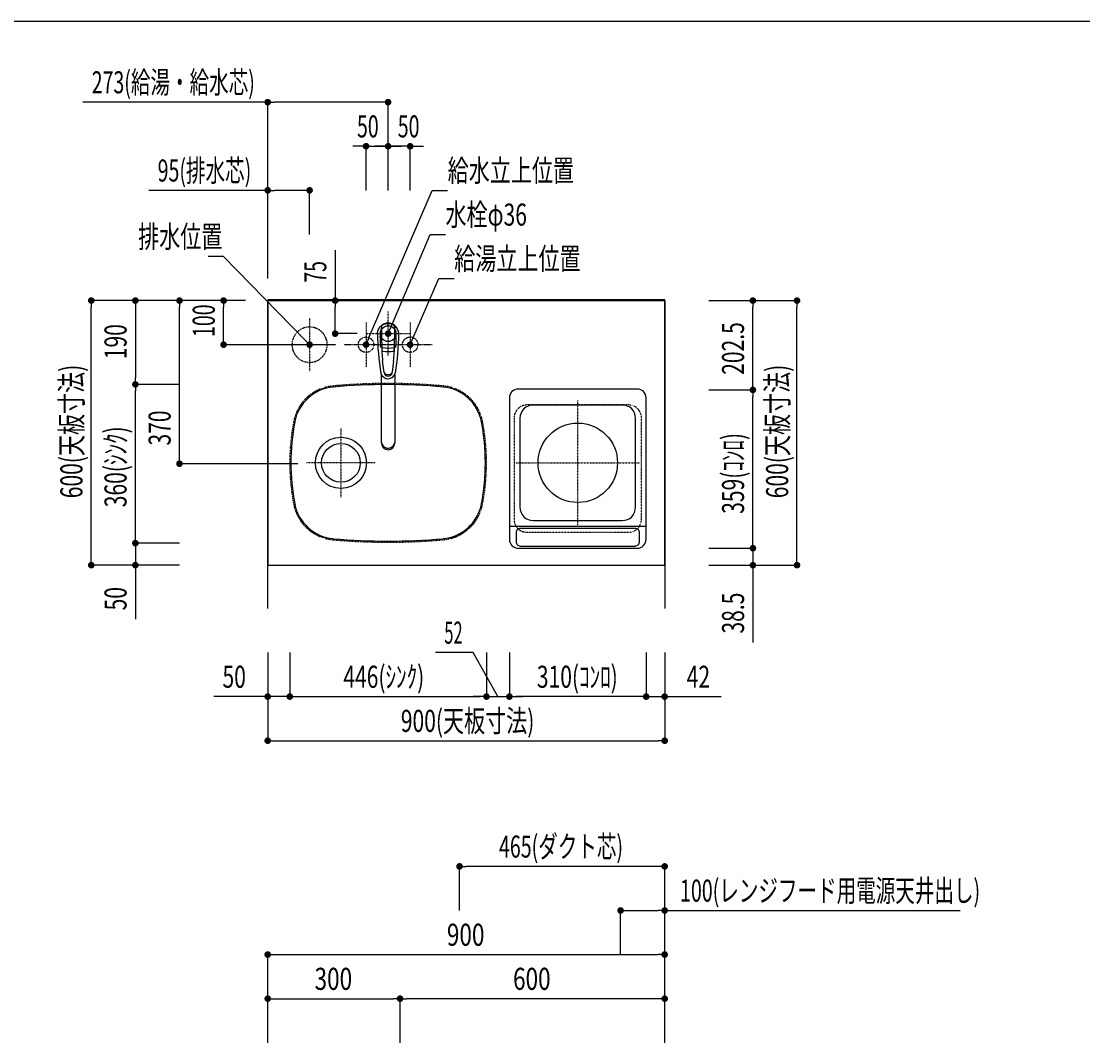
# Model space of a CAD drawing. Extents: x 0 to 8150, y 0 to 5650.
# Drawn here: x 2941 to 5348, y 3334 to 5650 of the extents above; entities that cross this region are included whole.
import ezdxf

# ---------------------------------------------------------------- set-up
doc = ezdxf.new("R2010")
doc.units = 0
doc.header["$LTSCALE"] = 0.1
for name, pattern in [('ITN02', [1.25, 0.5, -0.25, 0.25, -0.25]), ('ITN04', [1.75, 1, -0.25, 0.25, -0.25]), ('ITN06', [2.25, 1.5, -0.25, 0.25, -0.25]), ('TEN07', [0.35, 0.175, -0.175]), ('TEN10', [0.5, 0.25, -0.25])]:
    doc.linetypes.add(name, pattern=pattern)
doc.layers.get('0').update_dxf_attribs({"linetype": 'CONTINUOUS'})
doc.layers.get('DEFPOINTS').update_dxf_attribs({"linetype": 'CONTINUOUS'})
for name, color, linetype in [('1', 7, 'CONTINUOUS'), ('DIM', 3, 'CONTINUOUS'), ('KABE', 130, 'CONTINUOUS'), ('STOP', 191, 'CONTINUOUS'), ('STR-', 7, 'CONTINUOUS'), ('図面枠', 6, 'CONTINUOUS'), ('設備', 30, 'CONTINUOUS')]:
    doc.layers.add(name, color=color, linetype=linetype)
doc.styles.add('TATE55', font='txt.shx', dxfattribs={"width": 0.55, "bigfont": 'extfont.shx'})
doc.styles.add('TATE65', font='txt.shx', dxfattribs={"width": 0.65, "bigfont": 'extfont.shx'})
doc.styles.add('TATE70', font='txt.shx', dxfattribs={"width": 0.7, "bigfont": 'extfont.shx'})
doc.styles.add('TATE75', font='txt.shx', dxfattribs={"width": 0.75, "bigfont": 'extfont.shx'})
doc.dimstyles.get("Standard").update_dxf_attribs({"dimtxt": 2.5, "dimasz": 2.5, "dimexe": 1.25, "dimexo": 0.625, "dimtad": 1, "dimcen": 2.5, "dimazin": 3, "dimtfac": 1, "dimtmove": 0, "dimatfit": 3})

# ---------------------------------------------------------------- blocks, each defined once
blk = doc.blocks.new('_DOT')
at = {"color": 0, "linetype": 'BYBLOCK'}
blk.add_line((-0.5, 0), (-1, 0), dxfattribs=at)
at = {"color": 0, "linetype": 'BYBLOCK', "const_width": 0.5}
blk.add_lwpolyline([(-0.25, 0, 1), (0.25, 0, 1)], format="xyb", close=True, dxfattribs=at)
blk = doc.blocks.new('*U208')
at = {"color": 7, "style": 'TATE75', "width": 0.75}
blk.add_text('900', height=50, dxfattribs=at).set_placement((3906.25, 3553.5))
blk = doc.blocks.new('*D51')
at = {"linetype": 'BYBLOCK'}
for p, q in [((3500, 3433.5), (3500, 3533.5)), ((3515, 3533.5), (4385, 3533.5)), ((4400, 3433.5), (4400, 3533.5))]:
    blk.add_line(p, q, dxfattribs=at)
at = {"layer": 'DEFPOINTS', "color": 0, "linetype": 'BYBLOCK'}
for p in [(4400, 3533.5), (3500, 3433.5), (4400, 3433.5)]:
    blk.add_point(p, dxfattribs=at)
at = {"linetype": 'BYBLOCK', "xscale": 15, "yscale": 15, "zscale": 15, "rotation": 180}
blk.add_blockref('_DOT', (3500, 3533.5), dxfattribs=at)
at = {"linetype": 'BYBLOCK', "xscale": 15, "yscale": 15, "zscale": 15}
blk.add_blockref('_DOT', (4400, 3533.5), dxfattribs=at)
at = {"layer": '1'}
blk.add_blockref('*U208', (0, 0), dxfattribs=at)
blk = doc.blocks.new('*U226')
at = {"color": 7, "style": 'TATE75', "width": 0.75}
blk.add_text('300', height=50, dxfattribs=at).set_placement((3606.25, 3453.5))
blk = doc.blocks.new('*D75')
at = {"linetype": 'BYBLOCK'}
for p, q in [((3500, 3333.5), (3500, 3433.5)), ((3515, 3433.5), (3785, 3433.5)), ((3800, 3333.5), (3800, 3433.5))]:
    blk.add_line(p, q, dxfattribs=at)
at = {"layer": 'DEFPOINTS', "color": 0, "linetype": 'BYBLOCK'}
for p in [(3800, 3433.5), (3500, 3333.5), (3800, 3333.5)]:
    blk.add_point(p, dxfattribs=at)
at = {"linetype": 'BYBLOCK', "xscale": 15, "yscale": 15, "zscale": 15, "rotation": 180}
blk.add_blockref('_DOT', (3500, 3433.5), dxfattribs=at)
at = {"linetype": 'BYBLOCK', "xscale": 15, "yscale": 15, "zscale": 15}
blk.add_blockref('_DOT', (3800, 3433.5), dxfattribs=at)
at = {"layer": '1'}
blk.add_blockref('*U226', (0, 0), dxfattribs=at)
blk = doc.blocks.new('*U227')
at = {"color": 7, "style": 'TATE75', "width": 0.75}
blk.add_text('600', height=50, dxfattribs=at).set_placement((4056.25, 3453.5))
blk = doc.blocks.new('*D76')
at = {"linetype": 'BYBLOCK'}
for p, q in [((3800, 3333.5), (3800, 3433.5)), ((4385, 3433.5), (3815, 3433.5)), ((4400, 3333.5), (4400, 3433.5))]:
    blk.add_line(p, q, dxfattribs=at)
at = {"layer": 'DEFPOINTS', "color": 0, "linetype": 'BYBLOCK'}
for p in [(3800, 3433.5), (3800, 3333.5), (4400, 3333.5)]:
    blk.add_point(p, dxfattribs=at)
at = {"linetype": 'BYBLOCK', "xscale": 15, "yscale": 15, "zscale": 15, "rotation": 180}
blk.add_blockref('_DOT', (3800, 3433.5), dxfattribs=at)
at = {"linetype": 'BYBLOCK', "xscale": 15, "yscale": 15, "zscale": 15}
blk.add_blockref('_DOT', (4400, 3433.5), dxfattribs=at)
at = {"layer": '1'}
blk.add_blockref('*U227', (0, 0), dxfattribs=at)
blk = doc.blocks.new('A$C5F914862')
at = {"layer": '1', "color": 3, "linetype": 'ITN02'}
for p, q in [((50, 100), (50, 0)), ((150, 100), (150, 0))]:
    blk.add_line(p, q, dxfattribs=at)
at = {"layer": '1', "color": 3, "linetype": 'ITN06'}
blk.add_line((200, 50), (0, 50), dxfattribs=at)
at = {"layer": '1', "color": 4, "linetype": 'TEN07'}
for centre in [(50, 50), (150, 50)]:
    blk.add_circle(centre, 17.5, dxfattribs=at)
blk = doc.blocks.new('*U298')
at = {"layer": 'STOP', "color": 7, "style": 'TATE70', "width": 0.7}
blk.add_text('370', height=50, rotation=90, dxfattribs=at).set_placement((3280, 4687.8))
blk = doc.blocks.new('*D107')
at = {"layer": 'DEFPOINTS', "color": 0}
for p in [(3300, 5016.5), (3400, 5016.5), (3568, 4646.5)]:
    blk.add_point(p, dxfattribs=at)
at = {"layer": 'STOP'}
for p, q in [((3400, 5016.5), (3300, 5016.5)), ((3300, 4661.5), (3300, 5001.5)), ((3568, 4646.5), (3300, 4646.5))]:
    blk.add_line(p, q, dxfattribs=at)
at = {"layer": '1'}
blk.add_blockref('*U298', (0, 0), dxfattribs=at)
at = {"layer": 'STOP', "xscale": 15, "yscale": 15, "zscale": 15}
for p, rotation in [((3300, 5016.5), 90), ((3300, 4646.5), 270)]:
    blk.add_blockref('_DOT', p, dxfattribs=dict(at, rotation=rotation))
blk = doc.blocks.new('*U299')
at = {"layer": 'STOP', "color": 7, "style": 'TATE65', "width": 0.65}
blk.add_text('100', height=50, rotation=90, dxfattribs=at).set_placement((3380, 4934))
blk = doc.blocks.new('*D108')
at = {"layer": 'DEFPOINTS', "color": 0}
for p in [(3400, 5016.5), (3450, 5016.5), (3653, 4916.5)]:
    blk.add_point(p, dxfattribs=at)
at = {"layer": 'STOP'}
for p, q in [((3450, 5016.5), (3400, 5016.5)), ((3400, 4931.5), (3400, 5001.5)), ((3653, 4916.5), (3400, 4916.5))]:
    blk.add_line(p, q, dxfattribs=at)
at = {"layer": '1'}
blk.add_blockref('*U299', (0, 0), dxfattribs=at)
at = {"layer": 'STOP', "xscale": 15, "yscale": 15, "zscale": 15}
for p, rotation in [((3400, 5016.5), 90), ((3400, 4916.5), 270)]:
    blk.add_blockref('_DOT', p, dxfattribs=dict(at, rotation=rotation))
blk = doc.blocks.new('*U258')
at = {"color": 7, "style": 'TATE65', "width": 0.65}
blk.add_text('273(給湯・給水芯)', height=50, dxfattribs=at).set_placement((3101, 5486.5))
blk = doc.blocks.new('*D109')
at = {"linetype": 'BYBLOCK'}
for p, q in [((3500, 5466.5), (3081, 5466.5)), ((3500, 5266.5), (3500, 5466.5)), ((3758, 5466.5), (3515, 5466.5)), ((3773, 5366.5), (3773, 5466.5))]:
    blk.add_line(p, q, dxfattribs=at)
at = {"layer": 'DEFPOINTS', "color": 0, "linetype": 'BYBLOCK'}
for p in [(3500, 5466.5), (3773, 5366.5), (3500, 5266.5)]:
    blk.add_point(p, dxfattribs=at)
at = {"linetype": 'BYBLOCK', "xscale": 15, "yscale": 15, "zscale": 15, "rotation": 180}
blk.add_blockref('_DOT', (3500, 5466.5), dxfattribs=at)
at = {"linetype": 'BYBLOCK', "xscale": 15, "yscale": 15, "zscale": 15}
blk.add_blockref('_DOT', (3773, 5466.5), dxfattribs=at)
at = {"layer": '1'}
blk.add_blockref('*U258', (0, 0), dxfattribs=at)
blk = doc.blocks.new('*U252')
at = {"layer": 'DIM', "color": 7, "style": 'TATE70', "width": 0.7}
blk.add_text('水栓φ36', height=50, dxfattribs=at).set_placement((3903, 5186.5))
blk = doc.blocks.new('*U253')
at = {"layer": 'DIM'}
blk.add_lwpolyline([(3778.8, 4955.3), (3868, 5166.5), (3903, 5166.5)], dxfattribs=at)
at = {"layer": 'DIM', "xscale": 15, "yscale": 15, "zscale": 15, "rotation": 247.1094483437517}
blk.add_blockref('_DOT', (3773, 4941.5), dxfattribs=at)
blk = doc.blocks.new('*U254')
at = {"layer": '設備', "color": 7, "style": 'TATE70', "width": 0.7}
blk.add_text('給湯立上位置', height=50, dxfattribs=at).set_placement((3923, 5086.5))
blk = doc.blocks.new('*U255')
at = {"layer": '設備'}
blk.add_lwpolyline([(3829, 4930.3), (3888, 5066.5), (3923, 5066.5)], dxfattribs=at)
at = {"layer": '設備', "xscale": 15, "yscale": 15, "zscale": 15, "rotation": 246.5713071912546}
blk.add_blockref('_DOT', (3823, 4916.5), dxfattribs=at)
blk = doc.blocks.new('*U256')
at = {"layer": '設備', "color": 7, "style": 'TATE70', "width": 0.7}
blk.add_text('給水立上位置', height=50, dxfattribs=at).set_placement((3908, 5286.5))
blk = doc.blocks.new('*U257')
at = {"layer": '設備'}
blk.add_lwpolyline([(3728.9, 4930.3), (3873, 5266.5), (3908, 5266.5)], dxfattribs=at)
at = {"layer": '設備', "xscale": 15, "yscale": 15, "zscale": 15, "rotation": 246.8014094863518}
blk.add_blockref('_DOT', (3723, 4916.5), dxfattribs=at)
blk = doc.blocks.new('*U312')
at = {"layer": 'STOP', "color": 7, "style": 'TATE55', "width": 0.55}
blk.add_text('52', height=50, dxfattribs=at).set_placement((3900.3, 4238.5))
blk = doc.blocks.new('*D110')
at = {"layer": 'DEFPOINTS', "color": 0}
for p in [(3996, 4218.5), (4048, 4218.5), (4048, 4118.5)]:
    blk.add_point(p, dxfattribs=at)
at = {"layer": 'STOP'}
for p, q in [((3966.1, 4218.5), (3880.3, 4218.5)), ((4022, 4118.5), (3966.1, 4218.5)), ((3996, 4218.5), (3996, 4118.5)), ((4048, 4218.5), (4048, 4118.5)), ((3981, 4118.5), (3966, 4118.5)), ((3996, 4118.5), (4048, 4118.5)), ((3996, 4118.5), (4048, 4118.5)), ((4063, 4118.5), (4078, 4118.5))]:
    blk.add_line(p, q, dxfattribs=at)
at = {"layer": '1'}
blk.add_blockref('*U312', (0, 0), dxfattribs=at)
at = {"layer": 'STOP', "xscale": 15, "yscale": 15, "zscale": 15}
blk.add_blockref('_DOT', (3996, 4118.5), dxfattribs=at)
at = {"layer": 'STOP', "xscale": 15, "yscale": 15, "zscale": 15, "rotation": 180}
blk.add_blockref('_DOT', (4048, 4118.5), dxfattribs=at)
blk = doc.blocks.new('*U300')
at = {"layer": 'STOP', "color": 7, "style": 'TATE70', "width": 0.7}
blk.add_text('900(天板寸法)', height=50, dxfattribs=at).set_placement((3801.8, 4038.5))
blk = doc.blocks.new('*D111')
at = {"layer": 'DEFPOINTS', "color": 0}
for p in [(3500, 4118.5), (4400, 4118.5), (4400, 4018.5)]:
    blk.add_point(p, dxfattribs=at)
at = {"layer": 'STOP'}
for p, q in [((3500, 4118.5), (3500, 4018.5)), ((4400, 4118.5), (4400, 4018.5)), ((3515, 4018.5), (4385, 4018.5))]:
    blk.add_line(p, q, dxfattribs=at)
at = {"layer": '1'}
blk.add_blockref('*U300', (0, 0), dxfattribs=at)
at = {"layer": 'STOP', "xscale": 15, "yscale": 15, "zscale": 15, "rotation": 180}
blk.add_blockref('_DOT', (3500, 4018.5), dxfattribs=at)
at = {"layer": 'STOP', "xscale": 15, "yscale": 15, "zscale": 15}
blk.add_blockref('_DOT', (4400, 4018.5), dxfattribs=at)
blk = doc.blocks.new('*U301')
at = {"layer": 'STOP', "color": 7, "style": 'TATE70', "width": 0.7}
blk.add_text('600(天板寸法)', height=50, rotation=90, dxfattribs=at).set_placement((3080, 4568.3))
blk = doc.blocks.new('*D112')
at = {"layer": 'DEFPOINTS', "color": 0}
for p in [(3100, 5016.5), (3200, 5016.5), (3200, 4416.5)]:
    blk.add_point(p, dxfattribs=at)
at = {"layer": 'STOP'}
for p, q in [((3200, 5016.5), (3100, 5016.5)), ((3100, 4431.5), (3100, 5001.5)), ((3200, 4416.5), (3100, 4416.5))]:
    blk.add_line(p, q, dxfattribs=at)
at = {"layer": '1'}
blk.add_blockref('*U301', (0, 0), dxfattribs=at)
at = {"layer": 'STOP', "xscale": 15, "yscale": 15, "zscale": 15}
for p, rotation in [((3100, 5016.5), 90), ((3100, 4416.5), 270)]:
    blk.add_blockref('_DOT', p, dxfattribs=dict(at, rotation=rotation))
blk = doc.blocks.new('*U313')
at = {"layer": 'STOP', "color": 7, "style": 'TATE70', "width": 0.7}
blk.add_text('50', height=50, rotation=90, dxfattribs=at).set_placement((3180, 4314))
blk = doc.blocks.new('*D113')
at = {"layer": 'DEFPOINTS', "color": 0}
for p in [(3300, 4466.5), (3200, 4416.5), (3300, 4416.5)]:
    blk.add_point(p, dxfattribs=at)
at = {"layer": 'STOP'}
for p, q in [((3200, 4481.5), (3200, 4496.5)), ((3300, 4466.5), (3200, 4466.5)), ((3200, 4466.5), (3200, 4416.5)), ((3300, 4416.5), (3200, 4416.5)), ((3200, 4401.5), (3200, 4294))]:
    blk.add_line(p, q, dxfattribs=at)
at = {"layer": '1'}
blk.add_blockref('*U313', (0, 0), dxfattribs=at)
at = {"layer": 'STOP', "xscale": 15, "yscale": 15, "zscale": 15}
for p, rotation in [((3200, 4466.5), 270), ((3200, 4416.5), 90)]:
    blk.add_blockref('_DOT', p, dxfattribs=dict(at, rotation=rotation))
blk = doc.blocks.new('*U310')
at = {"layer": 'STOP', "color": 7, "style": 'TATE70', "width": 0.7}
blk.add_text('50', height=50, dxfattribs=at).set_placement((3397.5, 4138.5))
blk = doc.blocks.new('*D114')
at = {"layer": 'DEFPOINTS', "color": 0}
for p in [(3500, 4218.5), (3550, 4218.5), (3500, 4118.5)]:
    blk.add_point(p, dxfattribs=at)
at = {"layer": 'STOP'}
for p, q in [((3500, 4218.5), (3500, 4118.5)), ((3550, 4218.5), (3550, 4118.5)), ((3485, 4118.5), (3377.5, 4118.5)), ((3550, 4118.5), (3500, 4118.5)), ((3565, 4118.5), (3580, 4118.5))]:
    blk.add_line(p, q, dxfattribs=at)
at = {"layer": '1'}
blk.add_blockref('*U310', (0, 0), dxfattribs=at)
at = {"layer": 'STOP', "xscale": 15, "yscale": 15, "zscale": 15}
blk.add_blockref('_DOT', (3500, 4118.5), dxfattribs=at)
at = {"layer": 'STOP', "xscale": 15, "yscale": 15, "zscale": 15, "rotation": 180}
blk.add_blockref('_DOT', (3550, 4118.5), dxfattribs=at)
blk = doc.blocks.new('*U311')
at = {"layer": 'STOP', "color": 7, "style": 'TATE70', "width": 0.7}
blk.add_text('446(ｼﾝｸ)', height=50, dxfattribs=at).set_placement((3671.5, 4138.5))
blk = doc.blocks.new('*D115')
at = {"layer": 'DEFPOINTS', "color": 0}
for p in [(3550, 4218.5), (3996, 4218.5), (3996, 4118.5)]:
    blk.add_point(p, dxfattribs=at)
at = {"layer": 'STOP'}
for p, q in [((3550, 4218.5), (3550, 4118.5)), ((3996, 4218.5), (3996, 4118.5)), ((3565, 4118.5), (3981, 4118.5))]:
    blk.add_line(p, q, dxfattribs=at)
at = {"layer": '1'}
blk.add_blockref('*U311', (0, 0), dxfattribs=at)
at = {"layer": 'STOP', "xscale": 15, "yscale": 15, "zscale": 15, "rotation": 180}
blk.add_blockref('_DOT', (3550, 4118.5), dxfattribs=at)
at = {"layer": 'STOP', "xscale": 15, "yscale": 15, "zscale": 15}
blk.add_blockref('_DOT', (3996, 4118.5), dxfattribs=at)
blk = doc.blocks.new('*U315')
at = {"layer": 'STOP', "color": 7, "style": 'TATE70', "width": 0.7}
blk.add_text('360(ｼﾝｸ)', height=50, rotation=90, dxfattribs=at).set_placement((3180, 4547.9))
blk = doc.blocks.new('*D116')
at = {"layer": 'DEFPOINTS', "color": 0}
for p in [(3200, 4826.5), (3300, 4826.5), (3300, 4466.5)]:
    blk.add_point(p, dxfattribs=at)
at = {"layer": 'STOP'}
for p, q in [((3300, 4826.5), (3200, 4826.5)), ((3200, 4481.5), (3200, 4811.5)), ((3300, 4466.5), (3200, 4466.5))]:
    blk.add_line(p, q, dxfattribs=at)
at = {"layer": '1'}
blk.add_blockref('*U315', (0, 0), dxfattribs=at)
at = {"layer": 'STOP', "xscale": 15, "yscale": 15, "zscale": 15}
for p, rotation in [((3200, 4826.5), 90), ((3200, 4466.5), 270)]:
    blk.add_blockref('_DOT', p, dxfattribs=dict(at, rotation=rotation))
blk = doc.blocks.new('*U314')
at = {"layer": 'STOP', "color": 7, "style": 'TATE70', "width": 0.7}
blk.add_text('190', height=50, rotation=90, dxfattribs=at).set_placement((3180, 4883.6))
blk = doc.blocks.new('*D117')
at = {"layer": 'DEFPOINTS', "color": 0}
for p in [(3300, 5016.5), (3200, 4826.5), (3300, 4826.5)]:
    blk.add_point(p, dxfattribs=at)
at = {"layer": 'STOP'}
for p, q in [((3300, 5016.5), (3200, 5016.5)), ((3200, 5001.5), (3200, 4841.5)), ((3300, 4826.5), (3200, 4826.5))]:
    blk.add_line(p, q, dxfattribs=at)
at = {"layer": '1'}
blk.add_blockref('*U314', (0, 0), dxfattribs=at)
at = {"layer": 'STOP', "xscale": 15, "yscale": 15, "zscale": 15}
for p, rotation in [((3200, 5016.5), 90), ((3200, 4826.5), 270)]:
    blk.add_blockref('_DOT', p, dxfattribs=dict(at, rotation=rotation))
blk = doc.blocks.new('A$C455347F3')
at = {"color": 3, "linetype": 'ITN02'}
for p, q in [((50, 0), (50, 100)), ((0, 50), (100, 50))]:
    blk.add_line(p, q, dxfattribs=at)
blk.add_circle((50, 50), 18)
blk = doc.blocks.new('*U259')
at = {"color": 7, "style": 'TATE65', "width": 0.65}
blk.add_text('50', height=50, dxfattribs=at).set_placement((3702.375, 5386.5))
blk = doc.blocks.new('*D118')
at = {"linetype": 'BYBLOCK'}
for p, q in [((3708, 5366.5), (3693, 5366.5)), ((3723, 5266.5), (3723, 5366.5)), ((3723, 5366.5), (3773, 5366.5)), ((3723, 5366.5), (3773, 5366.5)), ((3773, 5266.5), (3773, 5366.5)), ((3788, 5366.5), (3803, 5366.5))]:
    blk.add_line(p, q, dxfattribs=at)
at = {"layer": 'DEFPOINTS', "color": 0, "linetype": 'BYBLOCK'}
for p in [(3773, 5366.5), (3723, 5266.5), (3773, 5266.5)]:
    blk.add_point(p, dxfattribs=at)
at = {"linetype": 'BYBLOCK', "xscale": 15, "yscale": 15, "zscale": 15}
blk.add_blockref('_DOT', (3723, 5366.5), dxfattribs=at)
at = {"linetype": 'BYBLOCK', "xscale": 15, "yscale": 15, "zscale": 15, "rotation": 180}
blk.add_blockref('_DOT', (3773, 5366.5), dxfattribs=at)
at = {"layer": '1'}
blk.add_blockref('*U259', (0, 0), dxfattribs=at)
blk = doc.blocks.new('*U260')
at = {"color": 7, "style": 'TATE65', "width": 0.65}
blk.add_text('50', height=50, dxfattribs=at).set_placement((3794.875, 5386.5))
blk = doc.blocks.new('*D119')
at = {"linetype": 'BYBLOCK'}
for p, q in [((3758, 5366.5), (3743, 5366.5)), ((3773, 5266.5), (3773, 5366.5)), ((3823, 5366.5), (3773, 5366.5)), ((3823, 5366.5), (3773, 5366.5)), ((3823, 5266.5), (3823, 5366.5)), ((3838, 5366.5), (3853, 5366.5))]:
    blk.add_line(p, q, dxfattribs=at)
at = {"layer": 'DEFPOINTS', "color": 0, "linetype": 'BYBLOCK'}
for p in [(3773, 5366.5), (3773, 5266.5), (3823, 5266.5)]:
    blk.add_point(p, dxfattribs=at)
at = {"linetype": 'BYBLOCK', "xscale": 15, "yscale": 15, "zscale": 15}
blk.add_blockref('_DOT', (3773, 5366.5), dxfattribs=at)
at = {"linetype": 'BYBLOCK', "xscale": 15, "yscale": 15, "zscale": 15, "rotation": 180}
blk.add_blockref('_DOT', (3823, 5366.5), dxfattribs=at)
at = {"layer": '1'}
blk.add_blockref('*U260', (0, 0), dxfattribs=at)
blk = doc.blocks.new('*U302')
at = {"layer": 'STOP', "color": 7, "style": 'TATE70', "width": 0.7}
blk.add_text('600(天板寸法)', height=50, rotation=90, dxfattribs=at).set_placement((4680, 4568.3))
blk = doc.blocks.new('*D120')
at = {"layer": 'DEFPOINTS', "color": 0}
for p in [(4600, 5016.5), (4700, 5016.5), (4600, 4416.5)]:
    blk.add_point(p, dxfattribs=at)
at = {"layer": 'STOP'}
for p, q in [((4600, 5016.5), (4700, 5016.5)), ((4700, 4431.5), (4700, 5001.5)), ((4600, 4416.5), (4700, 4416.5))]:
    blk.add_line(p, q, dxfattribs=at)
at = {"layer": '1'}
blk.add_blockref('*U302', (0, 0), dxfattribs=at)
at = {"layer": 'STOP', "xscale": 15, "yscale": 15, "zscale": 15}
for p, rotation in [((4700, 5016.5), 90), ((4700, 4416.5), 270)]:
    blk.add_blockref('_DOT', p, dxfattribs=dict(at, rotation=rotation))
blk = doc.blocks.new('*U303')
at = {"layer": 'STOP', "color": 7, "style": 'TATE70', "width": 0.7}
blk.add_text('359(ｺﾝﾛ)', height=50, rotation=90, dxfattribs=at).set_placement((4580, 4533))
blk = doc.blocks.new('*D121')
at = {"layer": 'DEFPOINTS', "color": 0}
for p in [(4500, 4814), (4600, 4814), (4500, 4455)]:
    blk.add_point(p, dxfattribs=at)
at = {"layer": 'STOP'}
for p, q in [((4500, 4814), (4600, 4814)), ((4600, 4470), (4600, 4799)), ((4500, 4455), (4600, 4455))]:
    blk.add_line(p, q, dxfattribs=at)
at = {"layer": '1'}
blk.add_blockref('*U303', (0, 0), dxfattribs=at)
at = {"layer": 'STOP', "xscale": 15, "yscale": 15, "zscale": 15}
for p, rotation in [((4600, 4814), 90), ((4600, 4455), 270)]:
    blk.add_blockref('_DOT', p, dxfattribs=dict(at, rotation=rotation))
blk = doc.blocks.new('*U304')
at = {"layer": 'STOP', "color": 7, "style": 'TATE70', "width": 0.7}
blk.add_text('38.5', height=50, rotation=90, dxfattribs=at).set_placement((4580, 4261.5))
blk = doc.blocks.new('*D122')
at = {"layer": 'DEFPOINTS', "color": 0}
for p in [(4500, 4455), (4500, 4416.5), (4600, 4416.5)]:
    blk.add_point(p, dxfattribs=at)
at = {"layer": 'STOP'}
for p, q in [((4600, 4470), (4600, 4485)), ((4500, 4455), (4600, 4455)), ((4600, 4455), (4600, 4416.5)), ((4500, 4416.5), (4600, 4416.5)), ((4600, 4401.5), (4600, 4241.5))]:
    blk.add_line(p, q, dxfattribs=at)
at = {"layer": '1'}
blk.add_blockref('*U304', (0, 0), dxfattribs=at)
at = {"layer": 'STOP', "xscale": 15, "yscale": 15, "zscale": 15}
for p, rotation in [((4600, 4455), 270), ((4600, 4416.5), 90)]:
    blk.add_blockref('_DOT', p, dxfattribs=dict(at, rotation=rotation))
blk = doc.blocks.new('*U305')
at = {"layer": 'STOP', "color": 7, "style": 'TATE70', "width": 0.7}
blk.add_text('202.5', height=50, rotation=90, dxfattribs=at).set_placement((4580, 4848.2))
blk = doc.blocks.new('*D123')
at = {"layer": 'DEFPOINTS', "color": 0}
for p in [(4500, 5016.5), (4600, 5016.5), (4500, 4814)]:
    blk.add_point(p, dxfattribs=at)
at = {"layer": 'STOP'}
for p, q in [((4500, 5016.5), (4600, 5016.5)), ((4600, 4829), (4600, 5001.5)), ((4500, 4814), (4600, 4814))]:
    blk.add_line(p, q, dxfattribs=at)
at = {"layer": '1'}
blk.add_blockref('*U305', (0, 0), dxfattribs=at)
at = {"layer": 'STOP', "xscale": 15, "yscale": 15, "zscale": 15}
for p, rotation in [((4600, 5016.5), 90), ((4600, 4814), 270)]:
    blk.add_blockref('_DOT', p, dxfattribs=dict(at, rotation=rotation))
blk = doc.blocks.new('*U306')
at = {"layer": 'STOP', "color": 7, "style": 'TATE70', "width": 0.7}
blk.add_text('310(ｺﾝﾛ)', height=50, dxfattribs=at).set_placement((4110.25, 4138.5))
blk = doc.blocks.new('*D124')
at = {"layer": 'DEFPOINTS', "color": 0}
for p in [(4048, 4218.5), (4358, 4218.5), (4048, 4118.5)]:
    blk.add_point(p, dxfattribs=at)
at = {"layer": 'STOP'}
for p, q in [((4048, 4218.5), (4048, 4118.5)), ((4358, 4218.5), (4358, 4118.5)), ((4343, 4118.5), (4063, 4118.5))]:
    blk.add_line(p, q, dxfattribs=at)
at = {"layer": '1'}
blk.add_blockref('*U306', (0, 0), dxfattribs=at)
at = {"layer": 'STOP', "xscale": 15, "yscale": 15, "zscale": 15, "rotation": 180}
blk.add_blockref('_DOT', (4048, 4118.5), dxfattribs=at)
at = {"layer": 'STOP', "xscale": 15, "yscale": 15, "zscale": 15}
blk.add_blockref('_DOT', (4358, 4118.5), dxfattribs=at)
blk = doc.blocks.new('A$C17153E52')
at = {"layer": '1', "color": 3, "linetype": 'ITN04'}
for p, q in [((155, 52.7), (155, 334.7)), ((14, 193.7), (296, 193.7))]:
    blk.add_line(p, q, dxfattribs=at)
at = {"layer": '1'}
blk.add_line((0, 50), (310, 50), dxfattribs=at)
for points in [[(20, 0), (290, 0, 0.414214), (310, 20), (310, 341, 0.414214), (290, 361), (20, 361, 0.414214), (0, 341), (0, 20, 0.414214)], [(54, 62.7), (256, 62.7, 0.414214), (286, 92.7), (286, 294.7, 0.414214), (256, 324.7), (54, 324.7, 0.414214), (24, 294.7), (24, 92.7, 0.414214)], [(25, 5), (285, 5, 0.414214), (295, 15), (295, 35, 0.414214), (285, 45), (25, 45, 0.414214), (15, 35), (15, 15, 0.414214)]]:
    blk.add_lwpolyline(points, format="xyb", close=True, dxfattribs=at)
at = {"layer": '1', "color": 4, "linetype": 'TEN10'}
blk.add_lwpolyline([(40.5, 36), (269.5, 36, 0.414214), (299.5, 66), (299.5, 295, 0.414214), (269.5, 325), (40.5, 325, 0.414214), (10.5, 295), (10.5, 66, 0.414214)], format="xyb", close=True, dxfattribs=at)
at = {"layer": '1'}
blk.add_circle((155, 193.7), 90, dxfattribs=at)
blk = doc.blocks.new('*U307')
at = {"layer": 'STOP', "color": 7, "style": 'TATE70', "width": 0.7}
blk.add_text('42', height=50, dxfattribs=at).set_placement((4450, 4138.5))
blk = doc.blocks.new('*D125')
at = {"layer": 'DEFPOINTS', "color": 0}
for p in [(4358, 4218.5), (4400, 4218.5), (4400, 4118.5)]:
    blk.add_point(p, dxfattribs=at)
at = {"layer": 'STOP'}
for p, q in [((4358, 4218.5), (4358, 4118.5)), ((4400, 4218.5), (4400, 4118.5)), ((4343, 4118.5), (4328, 4118.5)), ((4358, 4118.5), (4400, 4118.5)), ((4415, 4118.5), (4528.3, 4118.5))]:
    blk.add_line(p, q, dxfattribs=at)
at = {"layer": '1'}
blk.add_blockref('*U307', (0, 0), dxfattribs=at)
at = {"layer": 'STOP', "xscale": 15, "yscale": 15, "zscale": 15}
blk.add_blockref('_DOT', (4358, 4118.5), dxfattribs=at)
at = {"layer": 'STOP', "xscale": 15, "yscale": 15, "zscale": 15, "rotation": 180}
blk.add_blockref('_DOT', (4400, 4118.5), dxfattribs=at)
blk = doc.blocks.new('*U263')
at = {"color": 7, "style": 'TATE65', "width": 0.65}
blk.add_text('95(排水芯)', height=50, dxfattribs=at).set_placement((3283.4, 7177.4))
blk = doc.blocks.new('*D126')
at = {"linetype": 'BYBLOCK'}
for p, q in [((3532.9, 7157.4), (3263.4, 7157.4)), ((3532.9, 6957.4), (3532.9, 7157.4)), ((3612.9, 7157.4), (3547.9, 7157.4)), ((3627.9, 7057.4), (3627.9, 7157.4))]:
    blk.add_line(p, q, dxfattribs=at)
at = {"layer": 'DEFPOINTS', "color": 0, "linetype": 'BYBLOCK'}
for p in [(3532.9, 7157.4), (3627.9, 7057.4), (3532.9, 6957.4)]:
    blk.add_point(p, dxfattribs=at)
at = {"linetype": 'BYBLOCK', "xscale": 15, "yscale": 15, "zscale": 15, "rotation": 180}
blk.add_blockref('_DOT', (3532.9, 7157.4), dxfattribs=at)
at = {"linetype": 'BYBLOCK', "xscale": 15, "yscale": 15, "zscale": 15}
blk.add_blockref('_DOT', (3627.9, 7157.4), dxfattribs=at)
at = {"layer": '1'}
blk.add_blockref('*U263', (0, 0), dxfattribs=at)
blk = doc.blocks.new('*U261')
at = {"layer": '設備', "color": 7, "style": 'TATE70', "width": 0.7}
blk.add_text('排水位置', height=50, dxfattribs=at).set_placement((3206.3, 5136.5))
blk = doc.blocks.new('*U262')
at = {"layer": '設備'}
blk.add_lwpolyline([(3584.5, 4927.2), (3400, 5116.5), (3365, 5116.5)], dxfattribs=at)
at = {"layer": '設備', "xscale": 15, "yscale": 15, "zscale": 15, "rotation": 314.2748545007415}
blk.add_blockref('_DOT', (3595, 4916.5), dxfattribs=at)
blk = doc.blocks.new('A$C4E7062FC')
at = {"layer": '1', "color": 3, "linetype": 'ITN02'}
for p, q in [((60, 120), (60, 0)), ((0, 60), (120, 60))]:
    blk.add_line(p, q, dxfattribs=at)
at = {"layer": '1', "color": 4, "linetype": 'TEN10'}
blk.add_circle((60, 60), 40, dxfattribs=at)
blk = doc.blocks.new('*U308')
at = {"layer": 'STOP', "color": 7, "style": 'TATE65', "width": 0.65}
blk.add_text('75', height=50, rotation=90, dxfattribs=at).set_placement((3633, 5057))
blk = doc.blocks.new('*D127')
at = {"layer": 'DEFPOINTS', "color": 0}
for p in [(3653, 5016.5), (3703, 5016.5), (3703, 4941.5)]:
    blk.add_point(p, dxfattribs=at)
at = {"layer": 'STOP'}
for p, q in [((3653, 5131.1), (3653, 5016.5)), ((3703, 5016.5), (3653, 5016.5)), ((3653, 4956.5), (3653, 5001.5)), ((3703, 4941.5), (3653, 4941.5))]:
    blk.add_line(p, q, dxfattribs=at)
at = {"layer": '1'}
blk.add_blockref('*U308', (0, 0), dxfattribs=at)
at = {"layer": 'STOP', "xscale": 15, "yscale": 15, "zscale": 15}
for p, rotation in [((3653, 5016.5), 90), ((3653, 4941.5), 270)]:
    blk.add_blockref('_DOT', p, dxfattribs=dict(at, rotation=rotation))
blk = doc.blocks.new('84-120__49', base_point=(154.9, 162.7))
at = {"color": 7}
for radius, start, end in [(89.9, 171.1673, 188.8058), (81.9, 169.9739, 190.3569)]:
    blk.add_arc((575.6, 247.6), radius, start, end, dxfattribs=at)
at = {"layer": '1', "color": 7}
for centre, radius, start, end in [((526.3, -377.3), 640, 92.8061, 93.5399), ((526.3, -377.3), 640, 90, 92.8061), ((526.2, -376.8), 639.5, 88.309, 89.9864), ((526.3, 872.7), 640, 266.4595, 270), ((526.5, 872.2), 639.5, 269.9864, 271.6637)]:
    blk.add_arc(centre, radius, start, end, dxfattribs=at)
blk = doc.blocks.new('87-47__47', base_point=(388.6, 250.9))
at = {"color": 7}
for centre, radius, start, end in [((441, 247.7), 17, 107.8314, 254.8555), ((439, 247.6), 9.35, 97.029, 260.4393), ((445.3, 247.5), 12, 128.2968, 229.1715), ((439, 247.6), 9.35, 260.4393, 270.7565)]:
    blk.add_arc(centre, radius, start, end, dxfattribs=at)
at = {"layer": '1', "color": 7}
for p, q in [((437.9, 256.9), (464.4, 260.2)), ((526.3, 262.7), (538.9, 262.7)), ((464.4, 235.2), (439.2, 238.3)), ((526.3, 232.7), (538.9, 232.7))]:
    blk.add_line(p, q, dxfattribs=at)
blk.add_lwpolyline([(526.3, 271.7, -0.001137), (527.2, 271.6, -0.003417), (528, 271.6, -0.00571), (528.8, 271.5, -0.008016), (529.6, 271.4, -0.010318), (530.4, 271.3, -0.011142), (531.2, 271.2, -0.010474), (532, 271, -0.00983), (532.7, 270.7, -0.009216), (533.5, 270.5, -0.008634), (534.3, 270.2, -0.025578), (536.5, 269.2, -0.169592), (547.2, 258.2, -0.535522), (526.3, 223.7)], format="xyb", dxfattribs=at)
for centre, radius, start, end in [((524.9, -243.2), 514.9, 89.8415, 99.9681), ((497.4, 264.5), 1.05, 92.5695, 149.7754), ((526.2, -376.8), 643, 90.6303, 92.5695), ((519.1, 265.1), 1.05, 30.8845, 90.6303), ((489.9, 247.7), 35.1, 26.1975, 30.8845), ((526.2, -376.8), 640, 93.8817, 95.5432), ((526.2, -376.8), 640, 92.7833, 93.8817), ((526.3, 247.7), 34.5, 149.7754, 154.7228), ((526.2, -376.8), 640, 89.9864, 90.429), ((526.2, -376.8), 640, 88.3746, 89.9864), ((524.9, 738.5), 514.9, 260.1183, 270.1585), ((526.5, 872.2), 640, 264.4296, 266.091), ((526.5, 872.2), 640, 266.091, 267.1895), ((526.3, 247.7), 34.5, 205.2499, 210.1974), ((497.4, 230.8), 1.05, 210.1974, 267.4032), ((526.5, 872.2), 643, 267.4032, 269.3424), ((519.1, 230.2), 1, 269.345, 329.0399), ((489.9, 247.7), 35.1, 329.0882, 333.7752), ((526.5, 872.2), 640, 269.5437, 269.9864), ((526.5, 872.2), 640, 269.9864, 271.5981)]:
    blk.add_arc(centre, radius, start, end, dxfattribs=at)
blk = doc.blocks.new('A$C38C01EB5')
at = {"color": 7}
for p, q in [((15.7, 38.9), (169.7, 38.9)), ((169.9, 9), (15.7, 9))]:
    blk.add_line(p, q, dxfattribs=at)
for points in [[(15.7, 38.9, 0.001051), (15.1, 38.9, 0.003157), (14.6, 38.9, 0.005275), (14, 38.8, 0.007402), (13.5, 38.8, 0.009529), (12.9, 38.7, 0.010706), (12.4, 38.6, 0.009238), (11.9, 38.5, 0.009582), (11.3, 38.4, 0.008157), (10.8, 38.2, 0.008548), (10.3, 38, 0.015329), (9.3, 37.7, 0.017305), (8.3, 37.2, 0.094399), (3.6, 33.6, 0.090637), (0.9, 29.1, 0.434977), (10.3, 9.9, 0.008103), (10.8, 9.7, 0.008602), (11.3, 9.6, 0.009136), (11.9, 9.4, 0.009684), (12.4, 9.3, 0.02039), (13.5, 9.1, 0.006649), (14, 9.1, 0.006027), (14.6, 9, 0.002404), (15.1, 9, 0.001804), (15.7, 9)], [(13.6, 38, 0.001073), (13.1, 37.8, 0.003223), (12.6, 37.6, 0.005386), (12.1, 37.4, 0.007558), (11.6, 37.2, 0.009731), (11.1, 36.9, 0.010893), (10.6, 36.7, 0.009431), (10.2, 36.4, 0.0098), (9.7, 36.1, 0.008383), (9.3, 35.8, 0.0591), (6.6, 33.2, 0.127722), (3.5, 26.6, 0.262018), (8, 13.2, 0.035014), (10.2, 11.5, 0.018849), (10.6, 11.3, 0.011821), (11.6, 10.7, 0.015747), (12.1, 10.5, 0.005387), (12.6, 10.3, 0.003223), (13.1, 10.1, 0.001074), (13.6, 9.9)]]:
    blk.add_lwpolyline(points, format="xyb", dxfattribs=at)
for start, end in [(0, 41.4179), (318.5821, 0)]:
    blk.add_arc((263, 24), 24, start, end, dxfattribs=at)
at = {"xscale": 0.9987063150770662, "yscale": 0.9987063150770662, "zscale": 0.9987063150770662}
for name, p in [('87-47__47', (125.5, 27.2)), ('84-120__49', (-108, -60.9))]:
    blk.add_blockref(name, p, dxfattribs=at)
blk = doc.blocks.new('*U284')
at = {"layer": '設備', "color": 7, "style": 'TATE65', "width": 0.65}
blk.add_text('100(レンジフード用電源天井出し)', height=50, dxfattribs=at).set_placement((4435, 3653.5))
blk = doc.blocks.new('*D156')
at = {"layer": 'DEFPOINTS', "color": 0}
for p in [(4300, 3633.5), (4300, 3533.5), (4400, 3333.5)]:
    blk.add_point(p, dxfattribs=at)
at = {"layer": '設備'}
for p, q in [((4300, 3533.5), (4300, 3633.5)), ((4315, 3633.5), (4385, 3633.5)), ((4400, 3333.5), (4400, 3633.5)), ((4400, 3633.5), (5070.3, 3633.5))]:
    blk.add_line(p, q, dxfattribs=at)
at = {"layer": '1'}
blk.add_blockref('*U284', (0, 0), dxfattribs=at)
at = {"layer": '設備', "xscale": 15, "yscale": 15, "zscale": 15, "rotation": 180}
blk.add_blockref('_DOT', (4300, 3633.5), dxfattribs=at)
at = {"layer": '設備', "xscale": 15, "yscale": 15, "zscale": 15}
blk.add_blockref('_DOT', (4400, 3633.5), dxfattribs=at)
blk = doc.blocks.new('*U283')
at = {"layer": '設備', "color": 7, "style": 'TATE65', "width": 0.65}
blk.add_text('465(ダクト芯)', height=50, dxfattribs=at).set_placement((4024.5, 3753.5))
blk = doc.blocks.new('*D157')
at = {"layer": 'DEFPOINTS', "color": 0}
for p in [(3935, 3733.5), (3935, 3633.5), (4400, 3333.5)]:
    blk.add_point(p, dxfattribs=at)
at = {"layer": '設備'}
for p, q in [((3935, 3633.5), (3935, 3733.5)), ((4385, 3733.5), (3950, 3733.5)), ((4400, 3333.5), (4400, 3733.5))]:
    blk.add_line(p, q, dxfattribs=at)
at = {"layer": '1'}
blk.add_blockref('*U283', (0, 0), dxfattribs=at)
at = {"layer": '設備', "xscale": 15, "yscale": 15, "zscale": 15, "rotation": 180}
blk.add_blockref('_DOT', (3935, 3733.5), dxfattribs=at)
at = {"layer": '設備', "xscale": 15, "yscale": 15, "zscale": 15}
blk.add_blockref('_DOT', (4400, 3733.5), dxfattribs=at)
blk = doc.blocks.new('Z$W__19718')
at = {"layer": 'STR-'}
for centre, radius, start, end in [((-115.9, 74.8), 97.5, 95.1167, 169.2194), ((0, -1220), 1397.5, 84.8833, 95.1167), ((115.9, 74.8), 97.5, 10.7806, 84.8833), ((277, 0), 497.5, 169.2194, 190.7806), ((-277, 0), 497.5, 349.2194, 10.7806), ((-115.9, -74.8), 97.5, 190.7806, 264.8833), ((115.9, -74.8), 97.5, 275.1167, 349.2194), ((0, 1220), 1397.5, 264.8833, 275.1167)]:
    blk.add_arc(centre, radius, start, end, dxfattribs=at)
blk = doc.blocks.new('A$C4C107231')
at = {"layer": '1', "color": 3, "linetype": 'ITN02'}
for p, q in [((116, 258), (116, 102)), ((194, 180), (38, 180))]:
    blk.add_line(p, q, dxfattribs=at)
at = {"layer": '1'}
for radius in [58, 44]:
    blk.add_circle((116, 180), radius, dxfattribs=at)
at = {"layer": '1', "color": 4, "linetype": 'TEN10'}
for centre, radius, start, end in [((107.1, 254.8), 100, 95.1167, 169.2194), ((223, -1040), 1400, 84.8833, 95.1167), ((338.9, 254.8), 100, 10.7806, 84.8833), ((500, 180), 500, 169.2194, 190.7806), ((-54, 180), 500, 349.2194, 10.7806), ((107.1, 105.1), 100, 190.7806, 264.8833), ((338.9, 105.1), 100, 275.1167, 349.2194), ((223, 1400), 1400, 264.8833, 275.1167)]:
    blk.add_arc(centre, radius, start, end, dxfattribs=at)
at = {"layer": '1'}
blk.add_blockref('Z$W__19718', (223, 180), dxfattribs=at)

msp = doc.modelspace()

# ---------------------------------------------------------------- linework, layer by layer
at = {"layer": 'KABE'}
msp.add_lwpolyline([(3500, 4318.5), (3500, 5016.5), (4400, 5016.5), (4400, 4318.5)], dxfattribs=at)
at = {"layer": 'STOP'}
msp.add_lwpolyline([(3500, 4416.5), (4400, 4416.5), (4400, 5018.5), (3500, 5018.5)], close=True, dxfattribs=at)
at = {"layer": '図面枠', "linetype": 'CONTINUOUS'}
msp.add_line((0, 5650), (8150, 5650), dxfattribs=at)

# ---------------------------------------------------------------- block references
for name, p in [('A$C455347F3', (3723, 4891.5)), ('A$C5F914862', (3673, 4866.5)), ('A$C17153E52', (4048, 4455))]:
    msp.add_blockref(name, p)
at = {"xscale": -1}
msp.add_blockref('A$C4E7062FC', (3655, 4856.501), dxfattribs=at)
at = {"layer": '1'}
for name, p in [('*U256', (0, 0)), ('*U257', (0, 0)), ('*U252', (0, 0)), ('*U261', (0, 0)), ('*U253', (0, 0)), ('*U254', (0, 0)), ('*U262', (0, 0)), ('*U255', (0, 0)), ('A$C4C107231', (3550, 4468.546))]:
    msp.add_blockref(name, p, dxfattribs=at)
at = {"layer": '1', "rotation": 90}
msp.add_blockref('A$C38C01EB5', (3796.969, 4678.493), dxfattribs=at)

# ---------------------------------------------------------------- dimensions: what is measured, and where the dimension line sits
at = {"layer": 'DIM'}
for base, p1, p2, picture, middle in [((4400, 3533.5), (3500, 3433.5), (4400, 3433.5), '*D51', (3950, 3578.5)), ((3800, 3433.5), (3500, 3333.5), (3800, 3333.5), '*D75', (3650, 3478.5)), ((3800, 3433.5), (4400, 3333.5), (3800, 3333.5), '*D76', (4100, 3478.5))]:
    dim = msp.add_linear_dim(base=base, p1=p1, p2=p2, dimstyle='Standard', dxfattribs=at)
    dim.commit()
    dim.dimension.update_dxf_attribs({"geometry": picture, "text_midpoint": middle})
at = {"layer": 'STOP'}
for base, p1, p2, picture, middle in [((3653, 5016.501), (3703, 4941.501), (3703, 5016.501), '*D127', (3653, 5084.063)), ((3300, 5016.5), (3568, 4646.5), (3400, 5016.5), '*D107', (3300, 4731.5)), ((3400, 5016.5), (3653, 4916.5), (3450, 5016.5), '*D108', (3400, 4966.5))]:
    dim = msp.add_linear_dim(base=base, p1=p1, p2=p2, angle=90, dimstyle='Standard', dxfattribs=at)
    dim.commit()
    dim.dimension.update_dxf_attribs({"geometry": picture, "text_midpoint": middle, "dimtype": 128})
for base, p1, p2, angle, text, picture, middle in [((3100, 5016.5), (3200, 4416.5), (3200, 5016.5), 90, '<>(天板寸法)', '*D112', (3055, 4716.5)), ((4700, 5016.5), (4600, 4416.5), (4600, 5016.5), 270, '<>(天板寸法)', '*D120', (4655, 4716.5)), ((3200, 4826.5), (3300, 4466.5), (3300, 4826.5), 270, '<>(ｼﾝｸ)', '*D116', (3155, 4646.5)), ((4600, 4814), (4500, 4455), (4500, 4814), 90, '<>(ｺﾝﾛ)', '*D121', (4555, 4634.5))]:
    dim = msp.add_linear_dim(base=base, p1=p1, p2=p2, angle=angle, text=text, dimstyle='Standard', dxfattribs=at)
    dim.commit()
    dim.dimension.update_dxf_attribs({"geometry": picture, "text_midpoint": middle})
for base, p1, p2, angle, picture, middle in [((3200, 4826.5), (3300, 5016.5), (3300, 4826.5), 270, '*D117', (3155, 4921.5)), ((4600, 5016.5), (4500, 4814), (4500, 5016.5), 90, '*D123', (4555, 4915.25)), ((3200, 4416.5), (3300, 4466.5), (3300, 4416.5), 270, '*D113', (3155, 4340.25)), ((4600, 4416.5), (4500, 4455), (4500, 4416.5), 90, '*D122', (4555, 4314)), ((4400, 4118.5), (4358, 4218.5), (4400, 4218.5), 0, '*D125', (4479.167, 4163.5))]:
    dim = msp.add_linear_dim(base=base, p1=p1, p2=p2, angle=angle, dimstyle='Standard', dxfattribs=at)
    dim.commit()
    dim.dimension.update_dxf_attribs({"geometry": picture, "text_midpoint": middle})
dim = msp.add_linear_dim(base=(4048, 4118.5), p1=(3996, 4218.5), p2=(4048, 4218.5), dimstyle='Standard', dxfattribs=at)
dim.commit()
dim.dimension.update_dxf_attribs({"geometry": '*D110', "text_midpoint": (3946.084, 4218.5), "dimtype": 128})
dim = msp.add_linear_dim(base=(3500, 4118.5), p1=(3550, 4218.5), p2=(3500, 4218.5), dimstyle='Standard', dxfattribs=at)
dim.commit()
dim.dimension.update_dxf_attribs({"geometry": '*D114', "text_midpoint": (3423.75, 4163.5)})
for base, p1, p2, text, picture, middle in [((3996, 4118.5), (3550, 4218.5), (3996, 4218.5), '<>(ｼﾝｸ)', '*D115', (3773, 4163.5)), ((4048, 4118.5), (4358, 4218.5), (4048, 4218.5), '<>(ｺﾝﾛ)', '*D124', (4203, 4163.5)), ((4400, 4018.5), (3500, 4118.5), (4400, 4118.5), '<>(天板寸法)', '*D111', (3950, 4063.5))]:
    dim = msp.add_linear_dim(base=base, p1=p1, p2=p2, text=text, dimstyle='Standard', dxfattribs=at)
    dim.commit()
    dim.dimension.update_dxf_attribs({"geometry": picture, "text_midpoint": middle})
at = {"layer": '設備'}
dim = msp.add_linear_dim(base=(3500, 5466.5), p1=(3773, 5366.5), p2=(3500, 5266.5), angle=180, text='<>(給湯・給水芯)', dimstyle='Standard', dxfattribs=at)
dim.commit()
dim.dimension.update_dxf_attribs({"geometry": '*D109', "text_midpoint": (3283, 5511.5)})
for p1, picture, middle in [((3723, 5266.5), '*D118', (3726.75, 5366.5)), ((3823, 5266.5), '*D119', (3819.25, 5366.5))]:
    dim = msp.add_linear_dim(base=(3773, 5366.5), p1=p1, p2=(3773, 5266.5), dimstyle='Standard', dxfattribs=at)
    dim.commit()
    dim.dimension.update_dxf_attribs({"geometry": picture, "text_midpoint": middle, "dimtype": 128})
dim = msp.add_linear_dim(base=(3500, 5266.501), p1=(3595, 5166.501), p2=(3500, 5066.501), angle=180, text='<>(排水芯)', dimstyle='Standard', dxfattribs=at)
dim.commit()
dim.dimension.update_dxf_attribs({"geometry": '*D126', "text_midpoint": (3357.75, 5311.501), "insert": (-32.866, -1890.894)})
dim = msp.add_linear_dim(base=(3935, 3733.5), p1=(4400, 3333.5), p2=(3935, 3633.5), text='<>(ダクト芯)', dimstyle='Standard', dxfattribs=at)
dim.commit()
dim.dimension.update_dxf_attribs({"geometry": '*D157', "text_midpoint": (4167.5, 3778.5)})
dim = msp.add_linear_dim(base=(4300, 3633.5), p1=(4400, 3333.5), p2=(4300, 3533.5), text='<>(レンジフード用電源天井出し)', dimstyle='Standard', dxfattribs=at)
dim.commit()
dim.dimension.update_dxf_attribs({"geometry": '*D156', "text_midpoint": (4742.667, 3633.5), "dimtype": 128})

doc.saveas('drawing.dxf')
